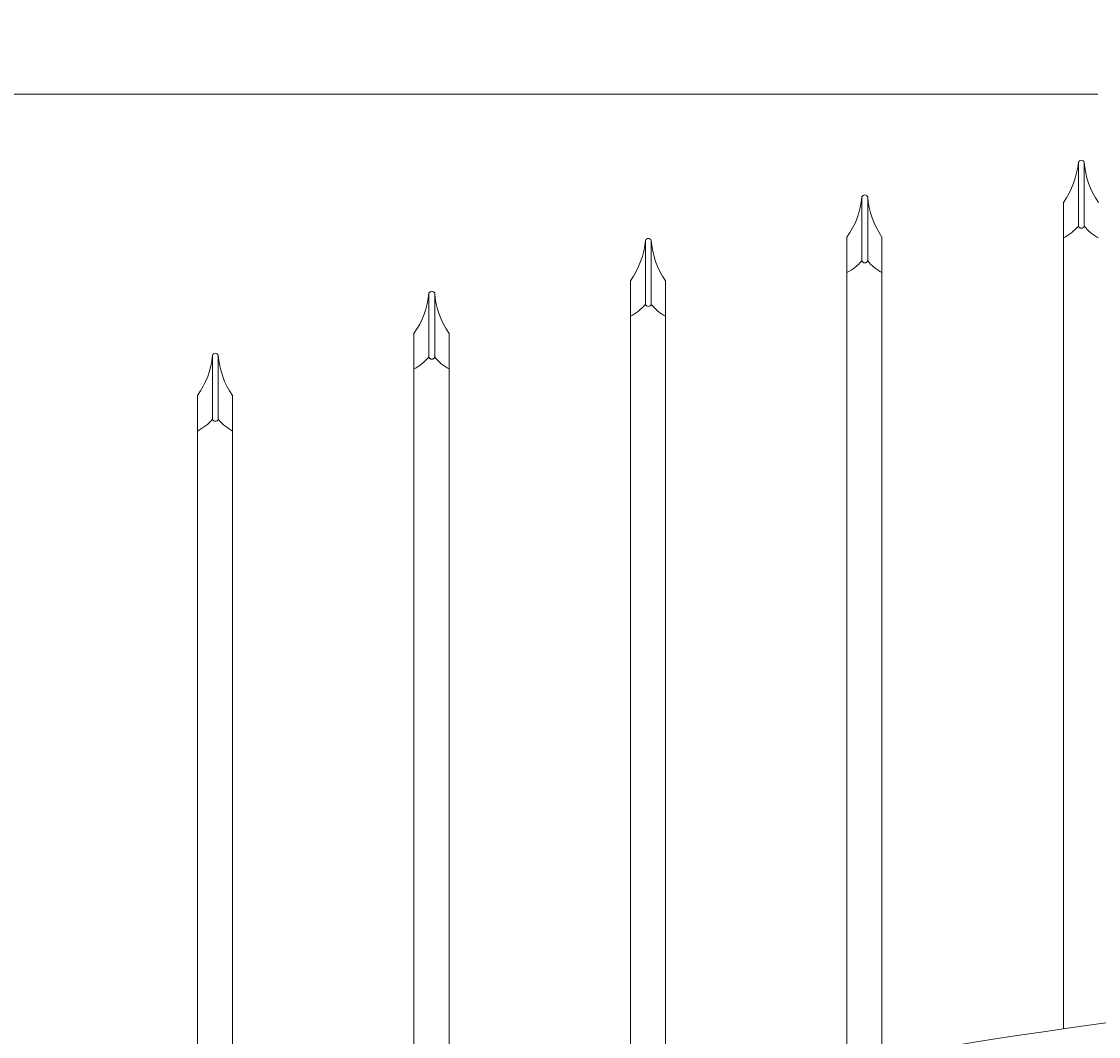
# Model space of a CAD drawing. Extents: x 5221 to 5709, y 437 to 796.
# Drawn here: x 5300 to 5323, y 748 to 770 of the extents above; entities that cross this region are included whole.
import ezdxf

# ---------------------------------------------------------------- set-up
doc = ezdxf.new("R2010")
doc.units = 0
doc.header["$LTSCALE"] = 10
doc.header["$MEASUREMENT"] = 0
doc.layers.get('0').update_dxf_attribs({"linetype": 'CONTINUOUS'})
doc.layers.get('DEFPOINTS').update_dxf_attribs({"linetype": 'CONTINUOUS'})
for name, color, linetype, lineweight in [('3', 6, 'CONTINUOUS', 20), ('4', 80, 'CONTINUOUS', 15), ('5', 50, 'CONTINUOUS', 9)]:
    doc.layers.add(name, color=color, linetype=linetype, lineweight=lineweight)
doc.styles.add('ARIALI', font='ariali.ttf')
doc.dimstyles.new('Annotative', dxfattribs={"dimscale": 0, "dimtxt": 0.0625, "dimasz": 0.03125, "dimexe": 0.03125, "dimexo": 0.03125, "dimgap": 0.046875, "dimtad": 2, "dimdec": 4, "dimzin": 0, "dimdsep": 46, "dimlunit": 4, "dimtxsty": 'ARIALI', "dimblk": 'ARCHTICK', "dimcen": 0, "dimdle": 0.03125, "dimadec": 0, "dimazin": 0, "dimtfac": 1, "dimtdec": 4, "dimtix": 1, "dimtofl": 0, "dimtmove": 1, "dimatfit": 0, "dimldrblk": 'INTEGRAL', "dimfxl": 1, "dimtolj": 1, "dimtzin": 0, "dimarcsym": 0})

# ---------------------------------------------------------------- blocks, each defined once
blk = doc.blocks.new('_ArchTick')
at = {"color": 0, "linetype": 'ByBlock', "const_width": 0.15}
blk.add_lwpolyline([(-0.5, -0.5), (0.5, 0.5)], dxfattribs=at)
blk = doc.blocks.new('*D256')
at = {"layer": '5', "color": 0, "lineweight": -2, "transparency": 16777216}
for p, q in [((5255.248, 741.129), (5255.248, 782.991)), ((5423.248, 741.306), (5423.248, 782.991)), ((5254.498, 782.241), (5423.998, 782.241))]:
    blk.add_line(p, q, dxfattribs=at)
at = {"layer": 'DEFPOINTS', "color": 0, "transparency": 16777216}
for p in [(5423.248, 782.241), (5423.248, 740.556), (5255.248, 740.379)]:
    blk.add_point(p, dxfattribs=at)
at = {"layer": '5', "color": 0, "lineweight": -2, "transparency": 16777216, "xscale": 0.75, "yscale": 0.75, "zscale": 0.75, "rotation": 180}
blk.add_blockref('_ArchTick', (5255.248, 782.241), dxfattribs=at)
at = {"layer": '5', "color": 0, "lineweight": -2, "transparency": 16777216, "xscale": 0.75, "yscale": 0.75, "zscale": 0.75}
blk.add_blockref('_ArchTick', (5423.248, 782.241), dxfattribs=at)
at = {"layer": '5', "color": 0, "transparency": 16777216, "insert": (5339.248, 785.111), "char_height": 3.375, "attachment_point": 5, "style": 'ARIALI'}
blk.add_mtext("\\A1;14' OPENING AS SHOWN", dxfattribs=at)
blk = doc.blocks.new('_Integral')
at = {"color": 0, "linetype": 'ByBlock', "lineweight": -2}
for centre, start, end in [((0.44, -0.09), 102, 168), ((-0.44, 0.09), 282, 348)]:
    blk.add_arc(centre, 0.454, start, end, dxfattribs=at)

msp = doc.modelspace()

# ---------------------------------------------------------------- linework, layer by layer
at = {"layer": '3'}
msp.add_arc((5338.94048, 631.21298), 118.14506, 93.1254601, 110.7658738, dxfattribs=at)
at = {"layer": '4'}
for p, q in [((5322.49828, 766.67519), (5322.49828, 765.30756)), ((5322.62328, 766.67519), (5322.62328, 765.30756)), ((5317.87328, 765.93397), (5317.87328, 764.56634)), ((5317.99828, 765.93397), (5317.99828, 764.56634)), ((5313.24828, 765.00267), (5313.24828, 763.63504)), ((5313.37328, 765.00267), (5313.37328, 763.63504)), ((5308.62328, 763.87664), (5308.62328, 762.50901)), ((5308.74828, 763.87664), (5308.74828, 762.50901)), ((5303.99828, 762.55005), (5303.99828, 761.18243)), ((5304.12328, 762.55005), (5304.12328, 761.18243))]:
    msp.add_line(p, q, dxfattribs=at)
for points in [[(5322.1783, 765.05756), (5322.1783, 748.1629)], [(5317.5533, 764.31634), (5317.5533, 747.40611)], [(5318.3033, 747.54166), (5318.3033, 764.31634)], [(5312.9283, 763.38504), (5312.9283, 746.45889)], [(5313.6783, 746.62561), (5313.6783, 763.38504)], [(5308.3033, 762.25901), (5308.3033, 745.31652)], [(5309.0533, 745.51526), (5309.0533, 762.25901)], [(5303.6783, 760.93243), (5303.6783, 743.97305)], [(5304.4283, 744.20485), (5304.4283, 760.93243)]]:
    msp.add_lwpolyline(points, dxfattribs=at)
for centre, radius, start, end in [((5320.78172, 766.82499), 1.72308, 324.146255, 355.012484), ((5322.56078, 766.64951), 0.06757, 22.340183, 157.659817), ((5324.32336, 766.79473), 1.70428, 184.021965, 215.058976), ((5317.93578, 765.90828), 0.06757, 22.340183, 157.659817), ((5316.15672, 766.08377), 1.72308, 324.146255, 355.012484), ((5319.69836, 766.0535), 1.70428, 184.021965, 215.058976), ((5321.68896, 766.01364), 1.07403, 297.104476, 318.897497), ((5322.56078, 765.33325), 0.06757, 202.340183, 337.659817), ((5323.40611, 765.95162), 1.01372, 219.44491, 241.878833), ((5313.31078, 764.97698), 0.06757, 22.340183, 157.659817), ((5311.53172, 765.15247), 1.72308, 324.146255, 355.012484), ((5315.07336, 765.1222), 1.70428, 184.021965, 215.058976), ((5317.06396, 765.27241), 1.07403, 297.104476, 318.897497), ((5317.93578, 764.59203), 0.06757, 202.340183, 337.659817), ((5318.78111, 765.21039), 1.01372, 219.44491, 241.878833), ((5308.68578, 763.85095), 0.06757, 22.340183, 157.659817), ((5306.90672, 764.02644), 1.72308, 324.146255, 355.012484), ((5310.44836, 763.99618), 1.70428, 184.021965, 215.058976), ((5312.43896, 764.34111), 1.07403, 297.104476, 318.897497), ((5313.31078, 763.66072), 0.06757, 202.340183, 337.659817), ((5314.15611, 764.27909), 1.01372, 219.44491, 241.878833), ((5302.28172, 762.69986), 1.72308, 324.146255, 355.012484), ((5304.06078, 762.52437), 0.06757, 22.340183, 157.659817), ((5305.82336, 762.66959), 1.70428, 184.021965, 215.058976), ((5307.81396, 763.21509), 1.07403, 297.104476, 318.897497), ((5308.68578, 762.5347), 0.06757, 202.340183, 337.659817), ((5309.53111, 763.15306), 1.01372, 219.44491, 241.878833), ((5303.18896, 761.8885), 1.07403, 297.104476, 318.897497), ((5304.06078, 761.20811), 0.06757, 202.340183, 337.659817), ((5304.90611, 761.82648), 1.01372, 219.44491, 241.878833)]:
    msp.add_arc(centre, radius, start, end, dxfattribs=at)
at = {"layer": '5'}
for p, q in [((5257.63941, 768.1286), (5322.91701, 768.1286)), ((5322.1783, 765.81575), (5322.1783, 765.05756)), ((5317.5533, 765.07453), (5317.5533, 764.31634)), ((5318.3033, 765.07453), (5318.3033, 764.31634)), ((5312.9283, 764.14323), (5312.9283, 763.38504)), ((5313.6783, 764.14323), (5313.6783, 763.38504)), ((5308.3033, 763.0172), (5308.3033, 762.25901)), ((5309.0533, 763.0172), (5309.0533, 762.25901)), ((5303.6783, 761.69062), (5303.6783, 760.93243)), ((5304.4283, 761.69062), (5304.4283, 760.93243))]:
    msp.add_line(p, q, dxfattribs=at)

# ---------------------------------------------------------------- dimensions: what is measured, and where the dimension line sits
dim = msp.add_linear_dim(base=(5423.24828, 782.24118), p1=(5255.24828, 740.3786), p2=(5423.24828, 740.55613), angle=180, text='<> OPENING AS SHOWN', dimstyle='Annotative', override={"dimtxt": 0.140625}, dxfattribs=at)
dim.commit()
dim.dimension.update_dxf_attribs({"geometry": '*D256', "text_midpoint": (5339.24828, 782.24118), "dimtype": 160})

doc.saveas('drawing.dxf')
